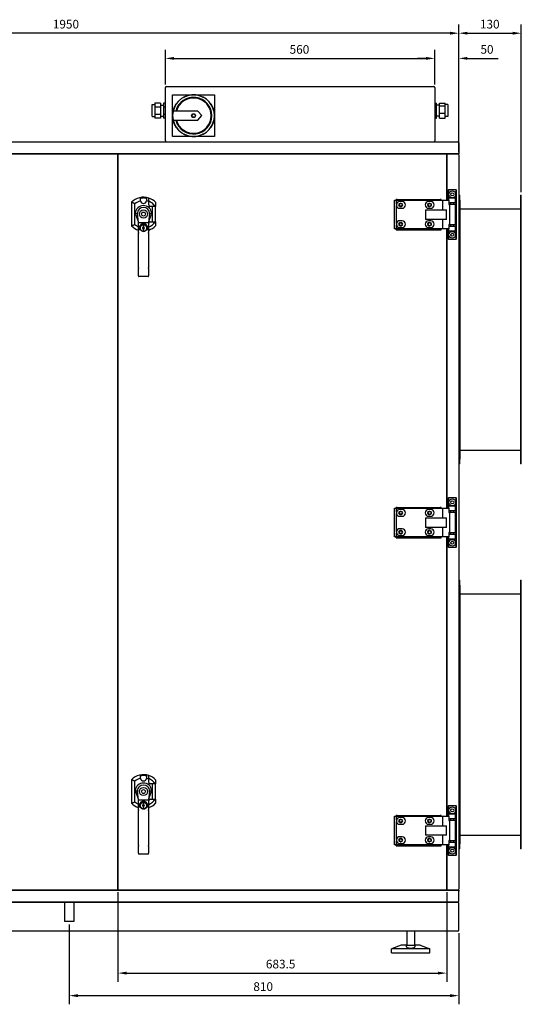
# Model space of a CAD drawing. Units: millimetres. Extents: x -3009 to 6105, y -2972 to 2972.
# Drawn here: x 62 to 1105, y -972 to 1074 of the extents above; entities that cross this region are included whole.
import ezdxf

# ---------------------------------------------------------------- set-up
doc = ezdxf.new("R2010")
doc.units = ezdxf.units.MM
doc.layers.add('ROS_DIM', color=7, linetype='Continuous')
doc.layers.add('ROS_MAIN', color=240, linetype='Continuous')
doc.styles.get("Standard").update_dxf_attribs({"font": 'verdana.ttf'})
doc.dimstyles.get("Standard").update_dxf_attribs({"dimscale": 100, "dimtxt": 0.18, "dimasz": 0.18, "dimexe": 0.18, "dimexo": 0.0625, "dimgap": 0.09, "dimtad": 1, "dimtoh": 1, "dimdec": 0, "dimzin": 0, "dimdsep": 46, "dimtxsty": 'Standard', "dimcen": 0.09, "dimadec": 0, "dimazin": 0, "dimtfac": 1, "dimtdec": 0, "dimtofl": 0, "dimtmove": 0, "dimatfit": 3, "dimfxl": 0, "dimtolj": 1, "dimtzin": 0, "dimarcsym": 0})

# ---------------------------------------------------------------- blocks, each defined once
blk = doc.blocks.new('*D1')
at = {"layer": 'Defpoints', "color": 0, "transparency": 16777216}
for p in [(925, 993.5), (365, 933), (925, 933)]:
    blk.add_point(p, dxfattribs=at)
at = {"layer": 'ROS_DIM', "color": 0, "lineweight": -2, "transparency": 16777216}
for p, q in [((365, 939.2), (365, 1011.5)), ((925, 939.2), (925, 1011.5)), ((383, 993.5), (907, 993.5))]:
    blk.add_line(p, q, dxfattribs=at)
at = {"layer": 'ROS_DIM', "color": 0, "transparency": 16777216}
for points in [[(383, 996.5), (383, 990.5), (365, 993.5)], [(907, 996.5), (907, 990.5), (925, 993.5)]]:
    blk.add_solid(points, dxfattribs=at)
at = {"layer": 'ROS_DIM', "color": 0, "transparency": 16777216, "insert": (623.3, 1021.2), "char_height": 18, "attachment_point": 1}
blk.add_mtext('\\A1;560', dxfattribs=at)
blk = doc.blocks.new('*D2')
at = {"layer": 'Defpoints', "color": 0, "transparency": 16777216}
for p in [(925, 993.5), (925, 933), (975, 793)]:
    blk.add_point(p, dxfattribs=at)
at = {"layer": 'ROS_DIM', "color": 0, "lineweight": -2, "transparency": 16777216}
for p, q in [((925, 939.2), (925, 1011.5)), ((975, 799.2), (975, 1011.5)), ((907, 993.5), (889, 993.5)), ((993, 993.5), (1056.6, 993.5))]:
    blk.add_line(p, q, dxfattribs=at)
at = {"layer": 'ROS_DIM', "color": 0, "transparency": 16777216}
for points in [[(907, 996.5), (907, 990.5), (925, 993.5)], [(993, 996.5), (993, 990.5), (975, 993.5)]]:
    blk.add_solid(points, dxfattribs=at)
at = {"layer": 'ROS_DIM', "color": 0, "transparency": 16777216, "insert": (1020, 1021.2), "char_height": 18, "attachment_point": 1}
blk.add_mtext('\\A1;50', dxfattribs=at)
blk = doc.blocks.new('*D3')
at = {"layer": 'Defpoints', "color": 0, "transparency": 16777216}
for p in [(-975, 1045.8), (-975, 793), (975, 793)]:
    blk.add_point(p, dxfattribs=at)
at = {"layer": 'ROS_DIM', "color": 0, "lineweight": -2, "transparency": 16777216}
for p, q in [((-975, 799.2), (-975, 1063.8)), ((957, 1045.8), (-957, 1045.8)), ((975, 799.2), (975, 1063.8))]:
    blk.add_line(p, q, dxfattribs=at)
at = {"layer": 'ROS_DIM', "color": 0, "transparency": 16777216}
for points in [[(-957, 1048.8), (-957, 1042.8), (-975, 1045.8)], [(957, 1048.8), (957, 1042.8), (975, 1045.8)]]:
    blk.add_solid(points, dxfattribs=at)
at = {"layer": 'ROS_DIM', "color": 0, "transparency": 16777216, "insert": (131, 1073.6), "char_height": 18, "attachment_point": 1}
blk.add_mtext('\\A1;1950', dxfattribs=at)
blk = doc.blocks.new('*D4')
at = {"layer": 'Defpoints', "color": 0, "transparency": 16777216}
for p in [(1105, 1045.8), (975, 793), (1105, 709)]:
    blk.add_point(p, dxfattribs=at)
at = {"layer": 'ROS_DIM', "color": 0, "lineweight": -2, "transparency": 16777216}
for p, q in [((975, 799.2), (975, 1063.8)), ((993, 1045.8), (1087, 1045.8)), ((1105, 715.3), (1105, 1063.8))]:
    blk.add_line(p, q, dxfattribs=at)
at = {"layer": 'ROS_DIM', "color": 0, "transparency": 16777216}
for points in [[(993, 1048.8), (993, 1042.8), (975, 1045.8)], [(1087, 1048.8), (1087, 1042.8), (1105, 1045.8)]]:
    blk.add_solid(points, dxfattribs=at)
at = {"layer": 'ROS_DIM', "color": 0, "transparency": 16777216, "insert": (1018.9, 1073.6), "char_height": 18, "attachment_point": 1}
blk.add_mtext('\\A1;130', dxfattribs=at)
blk = doc.blocks.new('*D8')
at = {"layer": 'Defpoints', "color": 0, "transparency": 16777216}
for p in [(266.5, -733), (950, -733), (950, -907.3)]:
    blk.add_point(p, dxfattribs=at)
at = {"layer": 'ROS_DIM', "color": 0, "lineweight": -2, "transparency": 16777216}
for p, q in [((266.5, -739.3), (266.5, -925.3)), ((950, -739.3), (950, -925.3)), ((284.5, -907.3), (932, -907.3))]:
    blk.add_line(p, q, dxfattribs=at)
at = {"layer": 'ROS_DIM', "color": 0, "transparency": 16777216}
for points in [[(284.5, -904.3), (284.5, -910.3), (266.5, -907.3)], [(932, -904.3), (932, -910.3), (950, -907.3)]]:
    blk.add_solid(points, dxfattribs=at)
at = {"layer": 'ROS_DIM', "color": 0, "transparency": 16777216, "insert": (574, -879.5), "char_height": 18, "attachment_point": 1}
blk.add_mtext('\\A1;683.5', dxfattribs=at)
blk = doc.blocks.new('*D10')
at = {"layer": 'Defpoints', "color": 0, "transparency": 16777216}
for p in [(165, -800), (975, -818), (975, -954.1)]:
    blk.add_point(p, dxfattribs=at)
at = {"layer": 'ROS_DIM', "color": 0, "lineweight": -2, "transparency": 16777216}
for p, q in [((165, -806.2), (165, -972.1)), ((975, -824.2), (975, -972.1)), ((183, -954.1), (957, -954.1))]:
    blk.add_line(p, q, dxfattribs=at)
at = {"layer": 'ROS_DIM', "color": 0, "transparency": 16777216}
for points in [[(183, -951.1), (183, -957.1), (165, -954.1)], [(957, -951.1), (957, -957.1), (975, -954.1)]]:
    blk.add_solid(points, dxfattribs=at)
at = {"layer": 'ROS_DIM', "color": 0, "transparency": 16777216, "insert": (547.9, -926.3), "char_height": 18, "attachment_point": 1}
blk.add_mtext('\\A1;810', dxfattribs=at)
blk = doc.blocks.new('ROS_SB_2700H_RI_FRONT')
at = {"layer": 'ROS_MAIN'}
for p, q in [((365, 822), (365, 933)), ((367, 935), (923, 935)), ((925, 933), (925, 822)), ((355, 900.7), (343, 900.7)), ((343, 900.7), (343, 892.4)), ((355, 900.7), (355, 892.4)), ((365, 900.7), (361, 900.7)), ((361, 900.7), (361, 892.4)), ((380, 874.5), (380, 918)), ((380, 918), (423.5, 918)), ((423.5, 918), (467, 918)), ((467, 918), (467, 874.5)), ((925, 900.5), (929, 900.5)), ((929, 895.2), (929, 900.5)), ((935, 895.2), (935, 900.5)), ((935, 900.5), (947, 900.5)), ((947, 895.2), (947, 900.5)), ((337.5, 872.5), (337.5, 897.5)), ((337.5, 897.5), (343, 897.5)), ((355, 892.4), (343, 892.4)), ((343, 892.4), (343, 876.7)), ((355, 896.5), (361, 896.5)), ((355, 892.4), (355, 876.7)), ((365, 892.4), (361, 892.4)), ((361, 892.4), (361, 876.7)), ((432.5, 884), (381.2, 884)), ((440.5, 874.5), (432.5, 884)), ((925, 895.2), (929, 895.2)), ((935, 896.5), (929, 896.5)), ((929, 879.7), (929, 895.2)), ((935, 879.7), (935, 895.2)), ((935, 895.2), (947, 895.2)), ((952.5, 897.5), (947, 897.5)), ((947, 879.7), (947, 895.2)), ((952.5, 897.5), (952.5, 872.5)), ((337.5, 872.5), (343, 872.5)), ((355, 876.7), (343, 876.7)), ((343, 876.7), (343, 869.3)), ((355, 869.3), (343, 869.3)), ((355, 876.7), (355, 869.3)), ((355, 873.5), (361, 873.5)), ((365, 876.7), (361, 876.7)), ((361, 876.7), (361, 869.3)), ((365, 869.3), (361, 869.3)), ((380, 831), (380, 874.5)), ((381.2, 865), (432.5, 865)), ((432.5, 865), (440.5, 874.5)), ((467, 874.5), (467, 831)), ((925, 879.7), (929, 879.7)), ((925, 869.5), (929, 869.5)), ((929, 869.5), (929, 879.7)), ((935, 873.5), (929, 873.5)), ((935, 869.5), (935, 879.7)), ((935, 879.7), (947, 879.7)), ((935, 869.5), (947, 869.5)), ((947, 869.5), (947, 879.7)), ((952.5, 872.5), (947, 872.5)), ((-973, 820), (973, 820)), ((423.5, 831), (380, 831)), ((467, 831), (423.5, 831)), ((975, 818), (975, 797)), ((973, 795), (-973, 795)), ((-364.5, 795), (264.5, 795)), ((266.5, -733), (266.5, 793)), ((266.5, 793), (266.5, -733)), ((268.5, 795), (948, 795)), ((950, 795), (950, 793)), ((950, 793), (950, 699)), ((950, 699), (950, 793)), ((952, 795), (973, 795)), ((973, 795), (975, 795)), ((975, 797), (975, 795)), ((975, 793), (975, -733)), ((953, 720), (953.7, 720)), ((953, 699), (953, 720)), ((953.7, 720), (953.7, 703)), ((969.3, 720), (953.7, 720)), ((969.3, 703), (969.3, 720)), ((969.3, 720), (970, 720)), ((970, 618), (970, 720)), ((330.5, 689), (330.5, 696.8)), ((841.5, 699), (845.5, 699)), ((841.5, 639), (841.5, 699)), ((844.9, 699), (844.9, 700.5)), ((846.9, 700.5), (844.9, 700.5)), ((845.5, 699), (941.5, 699)), ((845.5, 690.5), (845.5, 699)), ((846.9, 700.5), (936.5, 700.5)), ((857, 696), (852.3, 696)), ((917, 696), (912.3, 696)), ((938.5, 700.5), (936.5, 700.5)), ((938.5, 699), (938.5, 700.5)), ((941.5, 679), (941.5, 699)), ((941.5, 699), (954.5, 699)), ((953.7, 703), (954.5, 703)), ((954.5, 699), (954.5, 703)), ((968.5, 703), (954.5, 703)), ((954.5, 699), (954.5, 690)), ((968.5, 703), (969.3, 703)), ((968.5, 694), (968.5, 703)), ((975, 709), (977, 709)), ((977, 699), (977, 709)), ((977, 699), (977, 161)), ((1103, 709), (1103, 699)), ((1103, 709), (1105, 709)), ((1103, 699), (1103, 161)), ((1105, 699), (1105, 709)), ((1105, 161), (1105, 699)), ((294.5, 694.5), (294.5, 645.5)), ((301.5, 648.6), (301.5, 691.4)), ((343.7, 686), (333.5, 686)), ((337.5, 686), (337.5, 654)), ((344.5, 654), (344.5, 686)), ((845.5, 650.5), (845.5, 687.5)), ((852.3, 682), (857, 682)), ((855.1, 692.1), (853, 692.1)), ((853, 685.8), (855.1, 685.8)), ((905.6, 679), (905.6, 659)), ((905.6, 679), (949.2, 679)), ((912.3, 682), (917, 682)), ((915.1, 692.1), (913, 692.1)), ((913, 685.8), (915.1, 685.8)), ((949.2, 659), (949.2, 679)), ((954.5, 694), (968.5, 694)), ((954.5, 690), (956.6, 690)), ((968.5, 690), (956.6, 690)), ((956.6, 648), (956.6, 690)), ((958.4, 690), (958.4, 694)), ((964.7, 690), (964.7, 694)), ((969.3, 694), (968.5, 694)), ((968.5, 648), (968.5, 690)), ((969.3, 644), (969.3, 694)), ((977, 680.7), (1103, 680.7)), ((303.4, 668.7), (309, 652.5)), ((309, 652.5), (306.9, 670.9)), ((332.1, 670.9), (330, 652.5)), ((330, 652.5), (335.6, 668.7)), ((857, 656), (852.3, 656)), ((949.2, 659), (905.6, 659)), ((917, 656), (912.3, 656)), ((941.5, 639), (941.5, 659)), ((309, 631.7), (309, 652.5)), ((309.2, 651.9), (309, 652.5)), ((310, 652.5), (329, 652.5)), ((317.9, 641), (317.9, 641.8)), ((318.2, 642.3), (319, 642.8)), ((319, 640), (318.2, 640.5)), ((319, 646), (319, 642.9)), ((320.5, 646), (319, 646)), ((319, 642.8), (319, 642.9)), ((319, 638.2), (319, 637.2)), ((319, 637.2), (320.5, 637.2)), ((319.3, 639), (319.3, 639.5)), ((319.3, 639), (319.3, 638.7)), ((319.4, 641.8), (319.4, 641)), ((320.5, 642.7), (319.7, 642.3)), ((319.7, 640.5), (320.5, 640)), ((320.5, 642.8), (320.5, 646)), ((320.5, 642.7), (320.5, 642.8)), ((320.5, 640), (320.5, 639.3)), ((320.5, 637.2), (320.5, 639.3)), ((329.8, 651.9), (330, 652.5)), ((330, 652.5), (330, 631.7)), ((330.5, 643.2), (330.5, 651)), ((333.5, 654), (343.7, 654)), ((845.5, 639), (841.5, 639)), ((844.9, 637.5), (844.9, 639)), ((844.9, 637.5), (846.9, 637.5)), ((845.5, 639), (845.5, 647.5)), ((941.5, 639), (845.5, 639)), ((846.9, 637.5), (936.5, 637.5)), ((852.3, 642), (857, 642)), ((855.1, 652.1), (853, 652.1)), ((853, 645.8), (855.1, 645.8)), ((912.3, 642), (917, 642)), ((915.1, 652.1), (913, 652.1)), ((913, 645.8), (915.1, 645.8)), ((936.5, 637.5), (938.5, 637.5)), ((938.5, 637.5), (938.5, 639)), ((954.5, 639), (941.5, 639)), ((950, 639), (950, 59)), ((950, 59), (950, 639)), ((953, 618), (953, 639)), ((954.5, 635), (953.7, 635)), ((953.7, 635), (953.7, 618)), ((956.6, 648), (954.5, 648)), ((954.5, 648), (954.5, 639)), ((968.5, 644), (954.5, 644)), ((954.5, 635), (954.5, 639)), ((954.5, 635), (968.5, 635)), ((956.6, 648), (968.5, 648)), ((958.4, 644), (958.4, 648)), ((964.7, 644), (964.7, 648)), ((968.5, 635), (968.5, 644)), ((968.5, 644), (969.3, 644)), ((969.3, 635), (968.5, 635)), ((969.3, 618), (969.3, 635)), ((309, 631.7), (309, 630.3)), ((309, 558.1), (309, 630.3)), ((330, 630.3), (330, 631.7)), ((330, 630.3), (330, 558.1)), ((953.7, 618), (953, 618)), ((953.7, 618), (969.3, 618)), ((970, 618), (969.3, 618)), ((309, 558.1), (309, 556.8)), ((309, 541.7), (309, 556.8)), ((330, 556.8), (330, 558.1)), ((330, 556.8), (330, 541.7)), ((309, 541.7), (309, 541)), ((329, 540), (310, 540)), ((330, 541), (330, 541.7)), ((977, 179.3), (1103, 179.3)), ((977, 151), (975, 151)), ((977, 151), (977, 161)), ((1103, 161), (1103, 151)), ((1105, 151), (1103, 151)), ((1105, 151), (1105, 161)), ((953, 80), (953.7, 80)), ((953, 59), (953, 80)), ((953.7, 80), (953.7, 63)), ((969.3, 80), (953.7, 80)), ((953.7, 63), (954.5, 63)), ((954.5, 59), (954.5, 63)), ((968.5, 63), (954.5, 63)), ((968.5, 63), (969.3, 63)), ((968.5, 54), (968.5, 63)), ((969.3, 63), (969.3, 80)), ((969.3, 80), (970, 80)), ((970, -22), (970, 80)), ((841.5, 59), (845.5, 59)), ((841.5, -1), (841.5, 59)), ((844.9, 59), (844.9, 60.5)), ((846.9, 60.5), (844.9, 60.5)), ((845.5, 59), (941.5, 59)), ((845.5, 50.5), (845.5, 59)), ((845.5, 10.5), (845.5, 47.5)), ((846.9, 60.5), (936.5, 60.5)), ((857, 56), (852.3, 56)), ((852.3, 42), (857, 42)), ((855.1, 52.1), (853, 52.1)), ((853, 45.8), (855.1, 45.8)), ((917, 56), (912.3, 56)), ((912.3, 42), (917, 42)), ((915.1, 52.1), (913, 52.1)), ((913, 45.8), (915.1, 45.8)), ((938.5, 60.5), (936.5, 60.5)), ((938.5, 59), (938.5, 60.5)), ((941.5, 39), (941.5, 59)), ((941.5, 59), (954.5, 59)), ((954.5, 59), (954.5, 50)), ((954.5, 54), (968.5, 54)), ((954.5, 50), (956.6, 50)), ((968.5, 50), (956.6, 50)), ((956.6, 8), (956.6, 50)), ((958.4, 50), (958.4, 54)), ((964.7, 50), (964.7, 54)), ((969.3, 54), (968.5, 54)), ((968.5, 8), (968.5, 50)), ((969.3, 4), (969.3, 54)), ((905.6, 39), (905.6, 19)), ((905.6, 39), (949.2, 39)), ((949.2, 19), (949.2, 39)), ((845.5, -1), (845.5, 7.5)), ((857, 16), (852.3, 16)), ((852.3, 2), (857, 2)), ((855.1, 12.1), (853, 12.1)), ((853, 5.8), (855.1, 5.8)), ((949.2, 19), (905.6, 19)), ((917, 16), (912.3, 16)), ((912.3, 2), (917, 2)), ((915.1, 12.1), (913, 12.1)), ((913, 5.8), (915.1, 5.8)), ((941.5, -1), (941.5, 19)), ((956.6, 8), (954.5, 8)), ((954.5, 8), (954.5, -1)), ((968.5, 4), (954.5, 4)), ((956.6, 8), (968.5, 8)), ((958.4, 4), (958.4, 8)), ((964.7, 4), (964.7, 8)), ((968.5, -5), (968.5, 4)), ((968.5, 4), (969.3, 4)), ((845.5, -1), (841.5, -1)), ((844.9, -2.5), (844.9, -1)), ((844.9, -2.5), (846.9, -2.5)), ((941.5, -1), (845.5, -1)), ((846.9, -2.5), (936.5, -2.5)), ((936.5, -2.5), (938.5, -2.5)), ((938.5, -2.5), (938.5, -1)), ((954.5, -1), (941.5, -1)), ((950, -1), (950, -581)), ((950, -581), (950, -1)), ((953, -22), (953, -1)), ((954.5, -5), (953.7, -5)), ((953.7, -5), (953.7, -22)), ((954.5, -5), (954.5, -1)), ((954.5, -5), (968.5, -5)), ((969.3, -5), (968.5, -5)), ((969.3, -22), (969.3, -5)), ((953.7, -22), (953, -22)), ((953.7, -22), (969.3, -22)), ((970, -22), (969.3, -22)), ((975, -91), (977, -91)), ((977, -101), (977, -91)), ((977, -101), (977, -639)), ((1103, -91), (1103, -101)), ((1103, -91), (1105, -91)), ((1103, -101), (1103, -639)), ((1105, -101), (1105, -91)), ((1105, -639), (1105, -101)), ((977, -119.3), (1103, -119.3)), ((294.5, -505.5), (294.5, -554.5)), ((301.5, -551.4), (301.5, -508.6)), ((330.5, -511), (330.5, -503.2)), ((303.4, -531.3), (309, -547.5)), ((309, -547.5), (306.9, -529.1)), ((332.1, -529.1), (330, -547.5)), ((330, -547.5), (335.6, -531.3)), ((343.7, -514), (333.5, -514)), ((337.5, -514), (337.5, -546)), ((344.5, -546), (344.5, -514)), ((309, -568.3), (309, -547.5)), ((309.2, -548.1), (309, -547.5)), ((310, -547.5), (329, -547.5)), ((329.8, -548.1), (330, -547.5)), ((330, -547.5), (330, -568.3)), ((330.5, -556.8), (330.5, -549)), ((333.5, -546), (343.7, -546)), ((309, -568.3), (309, -569.7)), ((309, -641.9), (309, -569.7)), ((317.9, -559), (317.9, -558.2)), ((318.2, -557.7), (319, -557.2)), ((319, -560), (318.2, -559.5)), ((319, -554), (319, -557.1)), ((320.5, -554), (319, -554)), ((319, -557.2), (319, -557.1)), ((319, -561.8), (319, -562.8)), ((319, -562.8), (320.5, -562.8)), ((319.3, -561), (319.3, -560.5)), ((319.3, -561), (319.3, -561.3)), ((319.4, -558.2), (319.4, -559)), ((320.5, -557.3), (319.7, -557.7)), ((319.7, -559.5), (320.5, -560)), ((320.5, -557.2), (320.5, -554)), ((320.5, -557.3), (320.5, -557.2)), ((320.5, -560), (320.5, -560.7)), ((320.5, -562.8), (320.5, -560.7)), ((330, -569.7), (330, -568.3)), ((330, -569.7), (330, -641.9)), ((953, -560), (953.7, -560)), ((953, -581), (953, -560)), ((953.7, -560), (953.7, -577)), ((969.3, -560), (953.7, -560)), ((969.3, -577), (969.3, -560)), ((969.3, -560), (970, -560)), ((970, -662), (970, -560)), ((841.5, -581), (845.5, -581)), ((841.5, -641), (841.5, -581)), ((844.9, -581), (844.9, -579.5)), ((846.9, -579.5), (844.9, -579.5)), ((845.5, -581), (941.5, -581)), ((845.5, -589.5), (845.5, -581)), ((845.5, -629.5), (845.5, -592.5)), ((846.9, -579.5), (936.5, -579.5)), ((857, -584), (852.3, -584)), ((855.1, -587.9), (853, -587.9)), ((917, -584), (912.3, -584)), ((915.1, -587.9), (913, -587.9)), ((938.5, -579.5), (936.5, -579.5)), ((938.5, -581), (938.5, -579.5)), ((941.5, -601), (941.5, -581)), ((941.5, -581), (954.5, -581)), ((953.7, -577), (954.5, -577)), ((954.5, -581), (954.5, -577)), ((968.5, -577), (954.5, -577)), ((954.5, -581), (954.5, -590)), ((954.5, -586), (968.5, -586)), ((954.5, -590), (956.6, -590)), ((968.5, -590), (956.6, -590)), ((956.6, -632), (956.6, -590)), ((958.4, -590), (958.4, -586)), ((964.7, -590), (964.7, -586)), ((968.5, -577), (969.3, -577)), ((968.5, -586), (968.5, -577)), ((969.3, -586), (968.5, -586)), ((968.5, -632), (968.5, -590)), ((969.3, -636), (969.3, -586)), ((852.3, -598), (857, -598)), ((853, -594.2), (855.1, -594.2)), ((905.6, -601), (905.6, -621)), ((905.6, -601), (949.2, -601)), ((912.3, -598), (917, -598)), ((913, -594.2), (915.1, -594.2)), ((949.2, -621), (949.2, -601)), ((845.5, -641), (845.5, -632.5)), ((857, -624), (852.3, -624)), ((855.1, -627.9), (853, -627.9)), ((853, -634.2), (855.1, -634.2)), ((949.2, -621), (905.6, -621)), ((917, -624), (912.3, -624)), ((915.1, -627.9), (913, -627.9)), ((913, -634.2), (915.1, -634.2)), ((941.5, -641), (941.5, -621)), ((956.6, -632), (954.5, -632)), ((954.5, -632), (954.5, -641)), ((956.6, -632), (968.5, -632)), ((958.4, -636), (958.4, -632)), ((964.7, -636), (964.7, -632)), ((977, -620.7), (1103, -620.7)), ((309, -641.9), (309, -643.2)), ((309, -658.3), (309, -643.2)), ((330, -643.2), (330, -641.9)), ((330, -643.2), (330, -658.3)), ((845.5, -641), (841.5, -641)), ((844.9, -642.5), (844.9, -641)), ((844.9, -642.5), (846.9, -642.5)), ((941.5, -641), (845.5, -641)), ((846.9, -642.5), (936.5, -642.5)), ((852.3, -638), (857, -638)), ((912.3, -638), (917, -638)), ((936.5, -642.5), (938.5, -642.5)), ((938.5, -642.5), (938.5, -641)), ((954.5, -641), (941.5, -641)), ((950, -641), (950, -733)), ((950, -733), (950, -641)), ((953, -662), (953, -641)), ((954.5, -645), (953.7, -645)), ((953.7, -645), (953.7, -662)), ((968.5, -636), (954.5, -636)), ((954.5, -645), (954.5, -641)), ((954.5, -645), (968.5, -645)), ((968.5, -645), (968.5, -636)), ((968.5, -636), (969.3, -636)), ((969.3, -645), (968.5, -645)), ((969.3, -662), (969.3, -645)), ((977, -649), (975, -649)), ((977, -649), (977, -639)), ((1103, -639), (1103, -649)), ((1105, -649), (1103, -649)), ((1105, -649), (1105, -639)), ((309, -658.3), (309, -659)), ((329, -660), (310, -660)), ((330, -659), (330, -658.3)), ((953.7, -662), (953, -662)), ((953.7, -662), (969.3, -662)), ((970, -662), (969.3, -662)), ((-973, -735), (973, -735)), ((264.5, -735), (-364.5, -735)), ((948, -735), (268.5, -735)), ((950, -733), (950, -735)), ((973, -735), (952, -735)), ((975, -735), (973, -735)), ((975, -735), (975, -737)), ((975, -758), (975, -737)), ((-973, -760), (973, -760)), ((973, -760), (-973, -760)), ((975, -818), (975, -762)), ((973, -820), (-973, -820)), ((867, -820), (867, -849)), ((883, -820), (883, -849)), ((855, -849), (835, -857)), ((915, -857), (835, -857)), ((835, -865), (835, -857)), ((865.1, -849), (855, -849)), ((866, -849), (865.1, -849)), ((866, -849), (884, -849)), ((884.9, -849), (884, -849)), ((895, -849), (884.9, -849)), ((895, -849), (915, -857)), ((915, -865), (915, -857)), ((835, -865), (915, -865))]:
    blk.add_line(p, q, dxfattribs=at)
at = {"layer": 'ROS_MAIN', "ltscale": 24.17795}
for p, q in [((155.3, -760), (155.3, -800)), ((174.7, -760), (174.7, -800))]:
    blk.add_line(p, q, dxfattribs=at)
at = {"layer": 'ROS_MAIN', "ltscale": 24.559517}
blk.add_line((174.7, -800), (155.3, -800), dxfattribs=at)
at = {"layer": 'ROS_MAIN'}
for centre, radius in [((423.5, 874.5), 43.5), ((423.5, 874.5), 4), ((423.5, 874.5), 3.47), ((423.5, 874.5), 3.5), ((961.5, 711), 7), ((961.5, 711), 3.15), ((319.5, 670), 8.5), ((854.5, 689), 3.15), ((914.5, 689), 3.15), ((319.5, 670), 4.1), ((319.5, 641), 6.9), ((854.5, 649), 3.15), ((914.5, 649), 3.15), ((961.5, 627), 7), ((961.5, 627), 3.15), ((961.5, 71), 7), ((961.5, 71), 3.15), ((854.5, 49), 3.15), ((914.5, 49), 3.15), ((854.5, 9), 3.15), ((914.5, 9), 3.15), ((961.5, -13), 7), ((961.5, -13), 3.15), ((319.5, -530), 8.5), ((319.5, -530), 4.1), ((319.5, -559), 6.9), ((961.5, -569), 7), ((961.5, -569), 3.15), ((854.5, -591), 3.15), ((914.5, -591), 3.15), ((854.5, -631), 3.15), ((914.5, -631), 3.15), ((961.5, -653), 7), ((961.5, -653), 3.15)]:
    blk.add_circle(centre, radius, dxfattribs=at)
for centre, radius, start, end in [((367, 933), 2, 90, 180), ((923, 933), 2, 0, 90), ((423.5, 874.5), 43.4, 192.6441, 167.3559), ((423.5, 874.5), 38.2, 194.4001, 165.5999), ((423.5, 874.5), 36.7, 194.9895, 165.0105), ((423.5, 874.5), 43.4, 167.3559, 192.6441), ((367, 822), 2, 180, 270), ((923, 822), 2, 270, 0), ((973, 818), 2, 0, 90), ((264.5, 793), 2, 0, 90), ((268.5, 793), 2, 90, 180), ((948, 793), 2, 0, 90), ((952, 793), 2, 90, 180), ((973, 797), 2, 270, 0), ((973, 793), 2, 0, 90), ((319.5, 670), 35, 71.6823, 135.5847), ((319.5, 670), 28, 103.5556, 130.0052), ((319.5, 699), 6.8, 195.1748, 344.8252), ((319.5, 670), 28, 66.8676, 76.4444), ((319.5, 670), 35, 44.4153, 71.6823), ((319.5, 670), 29, 33.4854, 67.709), ((852.3, 689), 7, 90, 167.4721), ((857, 689), 7, 270, 90), ((912.3, 689), 7, 90, 270), ((917, 689), 7, 270, 90), ((317.8, 671.9), 15, 131.6939, 178.3543), ((317.8, 671.9), 11, 131.6939, 184.7879), ((319.5, 670), 17.5, 48.3061, 131.6939), ((319.5, 670), 13.5, 48.3061, 131.6939), ((321.2, 671.9), 11, 355.2121, 48.3061), ((333.5, 689), 3, 180, 270), ((321.2, 671.9), 15, 1.6457, 48.3061), ((852.3, 689), 7, 167.4721, 192.5279), ((852.3, 689), 7, 192.5279, 270), ((853, 689), 3.15, 90, 270), ((855.1, 689), 3.15, 270, 90), ((913, 689), 3.15, 90, 270), ((915.1, 689), 3.15, 270, 90), ((312.8, 672), 10, 189.7811, 199.0601), ((326.2, 672), 10, 340.9399, 350.2189), ((852.3, 649), 7, 90, 167.4721), ((857, 649), 7, 270, 90), ((912.3, 649), 7, 90, 270), ((917, 649), 7, 270, 90), ((319.5, 670), 35, 224.4153, 252.5424), ((319.5, 670), 28, 229.9948, 247.9757), ((319.5, 641), 9, 330, 210), ((319.5, 641), 7.1, 309.2269, 230.7731), ((319.5, 641), 7.1, 230.7731, 309.2269), ((319.5, 641), 1.99, 104.5521, 264.3827), ((318.7, 638.7), 0.6, 299.4265, 0), ((319.5, 641), 1.99, 300.1668, 61.2603), ((319.5, 670), 28, 292.0243, 293.1324), ((319.5, 670), 35, 287.4576, 288.3177), ((333.5, 651), 3, 90, 180), ((319.5, 670), 29, 292.291, 326.5146), ((319.5, 670), 35, 288.3177, 315.5847), ((852.3, 649), 7, 167.4721, 192.5279), ((852.3, 649), 7, 192.5279, 270), ((853, 649), 3.15, 90, 270), ((855.1, 649), 3.15, 270, 90), ((913, 649), 3.15, 90, 270), ((915.1, 649), 3.15, 270, 90), ((310, 541), 1, 180, 270), ((329, 541), 1, 270, 0), ((852.3, 49), 7, 167.4721, 192.5279), ((852.3, 49), 7, 90, 167.4721), ((852.3, 49), 7, 192.5279, 270), ((853, 49), 3.15, 90, 270), ((855.1, 49), 3.15, 270, 90), ((857, 49), 7, 270, 90), ((912.3, 49), 7, 90, 270), ((913, 49), 3.15, 90, 270), ((915.1, 49), 3.15, 270, 90), ((917, 49), 7, 270, 90), ((852.3, 9), 7, 167.4721, 192.5279), ((852.3, 9), 7, 90, 167.4721), ((852.3, 9), 7, 192.5279, 270), ((853, 9), 3.15, 90, 270), ((855.1, 9), 3.15, 270, 90), ((857, 9), 7, 270, 90), ((912.3, 9), 7, 90, 270), ((913, 9), 3.15, 90, 270), ((915.1, 9), 3.15, 270, 90), ((917, 9), 7, 270, 90), ((319.5, -530), 35, 71.6823, 135.5847), ((319.5, -530), 28, 103.5556, 130.0052), ((319.5, -501), 6.8, 195.1748, 344.8252), ((319.5, -530), 28, 66.8676, 76.4444), ((319.5, -530), 35, 44.4153, 71.6823), ((319.5, -530), 29, 33.4854, 67.709), ((333.5, -511), 3, 180, 270), ((317.8, -528.1), 15, 131.6939, 178.3543), ((312.8, -528), 10, 189.7811, 199.0601), ((317.8, -528.1), 11, 131.6939, 184.7879), ((319.5, -530), 17.5, 48.3061, 131.6939), ((319.5, -530), 13.5, 48.3061, 131.6939), ((321.2, -528.1), 11, 355.2121, 48.3061), ((321.2, -528.1), 15, 1.6457, 48.3061), ((326.2, -528), 10, 340.9399, 350.2189), ((319.5, -530), 28, 229.9948, 247.9757), ((319.5, -559), 9, 330, 210), ((319.5, -559), 7.1, 309.2269, 230.7731), ((333.5, -549), 3, 90, 180), ((319.5, -530), 29, 292.291, 326.5146), ((319.5, -530), 35, 224.4153, 252.5424), ((319.5, -559), 7.1, 230.7731, 309.2269), ((319.5, -559), 1.99, 104.5521, 264.3827), ((318.7, -561.3), 0.6, 299.4265, 0), ((319.5, -559), 1.99, 300.1668, 61.2603), ((319.5, -530), 28, 292.0243, 293.1324), ((319.5, -530), 35, 287.4576, 288.3177), ((319.5, -530), 35, 288.3177, 315.5847), ((852.3, -591), 7, 167.4721, 192.5279), ((852.3, -591), 7, 90, 167.4721), ((852.3, -591), 7, 192.5279, 270), ((853, -591), 3.15, 90, 270), ((855.1, -591), 3.15, 270, 90), ((857, -591), 7, 270, 90), ((912.3, -591), 7, 90, 270), ((913, -591), 3.15, 90, 270), ((915.1, -591), 3.15, 270, 90), ((917, -591), 7, 270, 90), ((852.3, -631), 7, 167.4721, 192.5279), ((852.3, -631), 7, 90, 167.4721), ((852.3, -631), 7, 192.5279, 270), ((853, -631), 3.15, 90, 270), ((855.1, -631), 3.15, 270, 90), ((857, -631), 7, 270, 90), ((912.3, -631), 7, 90, 270), ((913, -631), 3.15, 90, 270), ((915.1, -631), 3.15, 270, 90), ((917, -631), 7, 270, 90), ((310, -659), 1, 180, 270), ((329, -659), 1, 270, 0), ((264.5, -733), 2, 270, 0), ((268.5, -733), 2, 180, 270), ((948, -733), 2, 270, 0), ((952, -733), 2, 180, 270), ((973, -733), 2, 270, 0), ((973, -737), 2, 0, 90), ((973, -758), 2, 270, 0), ((973, -762), 2, 0, 90), ((973, -818), 2, 270, 0)]:
    blk.add_arc(centre, radius, start, end, dxfattribs=at)
for centre, major_axis, ratio, start_param, end_param in [((310.1, 671), (-7.77, -0.89), 0.047896, 5.132182, 5.85895), ((328.9, 671), (-7.77, 0.89), 0.047896, 3.565828, 4.292596), ((310, 651.1), (0, 1.41), 0.707107, 0, 0.931898), ((329, 651.1), (0, 1.41), 0.707107, 5.351287, 6.283185), ((310.1, -529), (-7.77, -0.89), 0.047896, 5.132182, 5.85895), ((328.9, -529), (-7.77, 0.89), 0.047896, 3.565828, 4.292596), ((310, -548.9), (0, 1.41), 0.707107, 0, 0.931898), ((329, -548.9), (0, 1.41), 0.707107, 5.351287, 6.283185)]:
    blk.add_ellipse(centre, major_axis=major_axis, ratio=ratio, start_param=start_param, end_param=end_param, dxfattribs=at)
for points, knots in [([(326.3, 702.3), (325.9, 702.4), (325.5, 702.5), (324, 702.9), (322.9, 703.1), (320.8, 703.4), (319.6, 703.4), (317.4, 703.3), (316.2, 703.2), (314.3, 702.7), (313.5, 702.5), (312.7, 702.3)], [4.311987, 4.311987, 4.311987, 4.311987, 4.433054, 4.433054, 4.754837, 4.754837, 5.0779, 5.0779, 5.400963, 5.400963, 5.634476, 5.634476, 5.634476, 5.634476]), ([(312.7, 699), (312.7, 698.4), (312.8, 697.9), (312.9, 697.3), (312.9, 697.3), (312.9, 697.2)], [2.5419496, 2.5419496, 2.5419496, 2.5419496, 2.7463202, 2.7463202, 2.7713663, 2.7713663, 2.7713663, 2.7713663]), ([(326.1, 697.2), (326.1, 697.3), (326.1, 697.3), (326.1, 697.4), (326.2, 697.9), (326.3, 698.4), (326.3, 699)], [-0.025046, -0.025046, -0.025046, -0.025046, 0, 0, 0, 0.2043707, 0.2043707, 0.2043707, 0.2043707]), ([(303, 670.3), (302.9, 670.8), (302.8, 671.3), (302.8, 672), (302.8, 672.1), (302.8, 672.3)], [-0.4165762, -0.4165762, -0.4165762, -0.4165762, -0.2731834, -0.2731834, -0.2304598, -0.2304598, -0.2304598, -0.2304598]), ([(336, 670.3), (336.1, 670.8), (336.2, 671.3), (336.2, 672), (336.2, 672.1), (336.2, 672.3)], [-0.4165762, -0.4165762, -0.4165762, -0.4165762, -0.2731834, -0.2731834, -0.2304598, -0.2304598, -0.2304598, -0.2304598]), ([(317.9, 641.8), (317.9, 641.9), (317.9, 641.9), (317.9, 642.1), (318, 642.2), (318.1, 642.2), (318.1, 642.3), (318.2, 642.3)], [-0.27941353, -0.27941353, -0.27941353, -0.27941353, -0.25666179, -0.25666179, -0.23391006, -0.23391006, -0.21774723, -0.21774723, -0.21774723, -0.21774723]), ([(318.2, 640.5), (318.1, 640.5), (318.1, 640.5), (318, 640.6), (317.9, 640.7), (317.9, 640.8), (317.9, 640.9), (317.9, 641)], [-0.33910104, -0.33910104, -0.33910104, -0.33910104, -0.32233914, -0.32233914, -0.29979186, -0.29979186, -0.27724458, -0.27724458, -0.27724458, -0.27724458]), ([(319.3, 639.5), (319.3, 639.6), (319.3, 639.6), (319.2, 639.8), (319.2, 639.9), (319.1, 639.9), (319, 640), (319, 640)], [0.10046113, 0.10046113, 0.10046113, 0.10046113, 0.12470633, 0.12470633, 0.14895153, 0.14895153, 0.16410162, 0.16410162, 0.16410162, 0.16410162]), ([(319.7, 642.3), (319.6, 642.3), (319.6, 642.2), (319.5, 642.2), (319.5, 642.1), (319.4, 641.9), (319.4, 641.9), (319.4, 641.8)], [0.21403535, 0.21403535, 0.21403535, 0.21403535, 0.23010461, 0.23010461, 0.25349379, 0.25349379, 0.27688297, 0.27688297, 0.27688297, 0.27688297]), ([(319.4, 641), (319.4, 640.9), (319.4, 640.8), (319.5, 640.7), (319.5, 640.6), (319.6, 640.5), (319.6, 640.5), (319.7, 640.5)], [0.2724415, 0.2724415, 0.2724415, 0.2724415, 0.29503547, 0.29503547, 0.31762945, 0.31762945, 0.33358426, 0.33358426, 0.33358426, 0.33358426]), ([(326.3, -497.7), (325.9, -497.6), (325.5, -497.5), (324, -497.1), (322.9, -496.9), (320.8, -496.6), (319.6, -496.6), (317.4, -496.7), (316.2, -496.8), (314.3, -497.3), (313.5, -497.5), (312.7, -497.7)], [4.311987, 4.311987, 4.311987, 4.311987, 4.433054, 4.433054, 4.754837, 4.754837, 5.0779, 5.0779, 5.400963, 5.400963, 5.634476, 5.634476, 5.634476, 5.634476]), ([(312.7, -501), (312.7, -501.6), (312.8, -502.1), (312.9, -502.7), (312.9, -502.7), (312.9, -502.8)], [2.5419496, 2.5419496, 2.5419496, 2.5419496, 2.7463202, 2.7463202, 2.7713663, 2.7713663, 2.7713663, 2.7713663]), ([(326.1, -502.8), (326.1, -502.7), (326.1, -502.7), (326.1, -502.6), (326.2, -502.1), (326.3, -501.6), (326.3, -501)], [-0.025046, -0.025046, -0.025046, -0.025046, 0, 0, 0, 0.2043707, 0.2043707, 0.2043707, 0.2043707]), ([(303, -529.7), (302.9, -529.2), (302.8, -528.7), (302.8, -528), (302.8, -527.9), (302.8, -527.7)], [-0.4165762, -0.4165762, -0.4165762, -0.4165762, -0.2731834, -0.2731834, -0.2304598, -0.2304598, -0.2304598, -0.2304598]), ([(336, -529.7), (336.1, -529.2), (336.2, -528.7), (336.2, -528), (336.2, -527.9), (336.2, -527.7)], [-0.4165762, -0.4165762, -0.4165762, -0.4165762, -0.2731834, -0.2731834, -0.2304598, -0.2304598, -0.2304598, -0.2304598]), ([(317.9, -558.2), (317.9, -558.1), (317.9, -558.1), (317.9, -557.9), (318, -557.8), (318.1, -557.8), (318.1, -557.7), (318.2, -557.7)], [-0.27941353, -0.27941353, -0.27941353, -0.27941353, -0.25666179, -0.25666179, -0.23391006, -0.23391006, -0.21774723, -0.21774723, -0.21774723, -0.21774723]), ([(318.2, -559.5), (318.1, -559.5), (318.1, -559.5), (318, -559.4), (317.9, -559.3), (317.9, -559.2), (317.9, -559.1), (317.9, -559)], [-0.33910104, -0.33910104, -0.33910104, -0.33910104, -0.32233914, -0.32233914, -0.29979186, -0.29979186, -0.27724458, -0.27724458, -0.27724458, -0.27724458]), ([(319.3, -560.5), (319.3, -560.4), (319.3, -560.4), (319.2, -560.2), (319.2, -560.1), (319.1, -560.1), (319, -560), (319, -560)], [0.10046113, 0.10046113, 0.10046113, 0.10046113, 0.12470633, 0.12470633, 0.14895153, 0.14895153, 0.16410162, 0.16410162, 0.16410162, 0.16410162]), ([(319.7, -557.7), (319.6, -557.7), (319.6, -557.8), (319.5, -557.8), (319.5, -557.9), (319.4, -558.1), (319.4, -558.1), (319.4, -558.2)], [0.21403535, 0.21403535, 0.21403535, 0.21403535, 0.23010461, 0.23010461, 0.25349379, 0.25349379, 0.27688297, 0.27688297, 0.27688297, 0.27688297]), ([(319.4, -559), (319.4, -559.1), (319.4, -559.2), (319.5, -559.3), (319.5, -559.4), (319.6, -559.5), (319.6, -559.5), (319.7, -559.5)], [0.2724415, 0.2724415, 0.2724415, 0.2724415, 0.29503547, 0.29503547, 0.31762945, 0.31762945, 0.33358426, 0.33358426, 0.33358426, 0.33358426]), ([(866, -852.7), (866, -852.7), (866.1, -852.8), (866.3, -853.4), (866.8, -853.8), (868.4, -854.6), (869.5, -854.9), (872.1, -855.3), (873.6, -855.4), (876.4, -855.4), (877.9, -855.3), (880.5, -854.9), (881.6, -854.6), (883.2, -853.8), (883.7, -853.4), (883.9, -852.8), (884, -852.7), (884, -852.7)], [0.399019, 0.399019, 0.399019, 0.399019, 0.441111, 0.441111, 0.882223, 0.882223, 1.30516, 1.30516, 1.728097, 1.728097, 2.151034, 2.151034, 2.573971, 2.573971, 3.015082, 3.015082, 3.057174, 3.057174, 3.057174, 3.057174])]:
    blk.add_open_spline(points, degree=3, knots=knots, dxfattribs=at)
for points, weights in [([(312.7, 702.3), (312.7, 700.5), (312.7, 699)], [1.00111399338, 1.00294472641, 1.00207643187]), ([(326.3, 699), (326.3, 700.5), (326.3, 702.3)], [1.00207643187, 1.00294472641, 1.00111399338]), ([(330.5, 696.8), (330.5, 699.7), (330.5, 703.2)], [1, 1.00502779492, 1]), ([(344.5, 686), (344.1, 686), (343.7, 686)], [1.00250631527, 1.00196040249, 1.00122246329]), ([(344.5, 694.5), (344.5, 689.9), (344.5, 686)], [1, 1.01021608197, 1.00293369262]), ([(330.5, 636.8), (330.5, 640.3), (330.5, 643.2)], [1, 1.00502779492, 1]), ([(343.7, 654), (344.1, 654), (344.5, 654)], [1.00122246329, 1.00196040249, 1.00250631527]), ([(344.5, 654), (344.5, 650.1), (344.5, 645.5)], [1.00293369262, 1.01021608197, 1]), ([(312.7, -497.7), (312.7, -499.5), (312.7, -501)], [1.00111399338, 1.00294472641, 1.00207643187]), ([(326.3, -501), (326.3, -499.5), (326.3, -497.7)], [1.00207643187, 1.00294472641, 1.00111399338]), ([(330.5, -503.2), (330.5, -500.3), (330.5, -496.8)], [1, 1.00502779492, 1]), ([(344.5, -505.5), (344.5, -510.1), (344.5, -514)], [1, 1.01021608197, 1.00293369262]), ([(344.5, -514), (344.1, -514), (343.7, -514)], [1.00250631527, 1.00196040249, 1.00122246329]), ([(343.7, -546), (344.1, -546), (344.5, -546)], [1.00122246329, 1.00196040249, 1.00250631527]), ([(344.5, -546), (344.5, -549.9), (344.5, -554.5)], [1.00293369262, 1.01021608197, 1]), ([(330.5, -563.2), (330.5, -559.7), (330.5, -556.8)], [1, 1.00502779492, 1]), ([(865.1, -849), (865.5, -850.4), (866, -852.7)], [1.03491909357, 1.07207500418, 1.06062655371]), ([(884, -852.7), (884.5, -850.4), (884.9, -849)], [1.0606265537, 1.07207500419, 1.03491909357])]:
    blk.add_rational_spline(points, weights, degree=2, dxfattribs=at)
for points in [[(301.5, 691.4), (298.2, 693), (294.5, 694.5)], [(294.5, 645.5), (298.2, 647), (301.5, 648.6)], [(301.5, -508.6), (298.2, -507), (294.5, -505.5)], [(294.5, -554.5), (298.2, -553), (301.5, -551.4)]]:
    blk.add_open_spline(points, degree=2, dxfattribs=at)

msp = doc.modelspace()

# ---------------------------------------------------------------- block references
at = {"layer": 'ROS_MAIN'}
msp.add_blockref('ROS_SB_2700H_RI_FRONT', (0, 0), dxfattribs=at)

# ---------------------------------------------------------------- dimensions: what is measured, and where the dimension line sits
at = {"layer": 'ROS_DIM'}
for base, p1, p2, picture, middle in [((-975, 1045.81), (975, 793), (-975, 793), '*D3', (160, 1045.81)), ((1105, 1045.81), (975, 793), (1105, 709), '*D4', (1040, 1045.81)), ((925, 993.45), (365, 933), (925, 933), '*D1', (645, 993.45)), ((925, 993.45), (975, 793), (925, 933), '*D2', (1033.79, 993.45))]:
    dim = msp.add_linear_dim(base=base, p1=p1, p2=p2, angle=180, dimstyle='Standard', dxfattribs=at)
    dim.commit()
    dim.dimension.update_dxf_attribs({"geometry": picture, "text_midpoint": middle, "dimtype": 160})
dim = msp.add_linear_dim(base=(950, -907.32), p1=(266.5, -733), p2=(950, -733), angle=180, dimstyle='Standard', override={"dimdec": 1}, dxfattribs=at)
dim.commit()
dim.dimension.update_dxf_attribs({"geometry": '*D8', "text_midpoint": (608.25, -907.32), "dimtype": 160})
dim = msp.add_linear_dim(base=(975, -954.13), p1=(165, -800), p2=(975, -818), dimstyle='Standard', dxfattribs=at)
dim.commit()
dim.dimension.update_dxf_attribs({"geometry": '*D10', "text_midpoint": (570, -954.13), "dimtype": 160})

doc.saveas('drawing.dxf')
